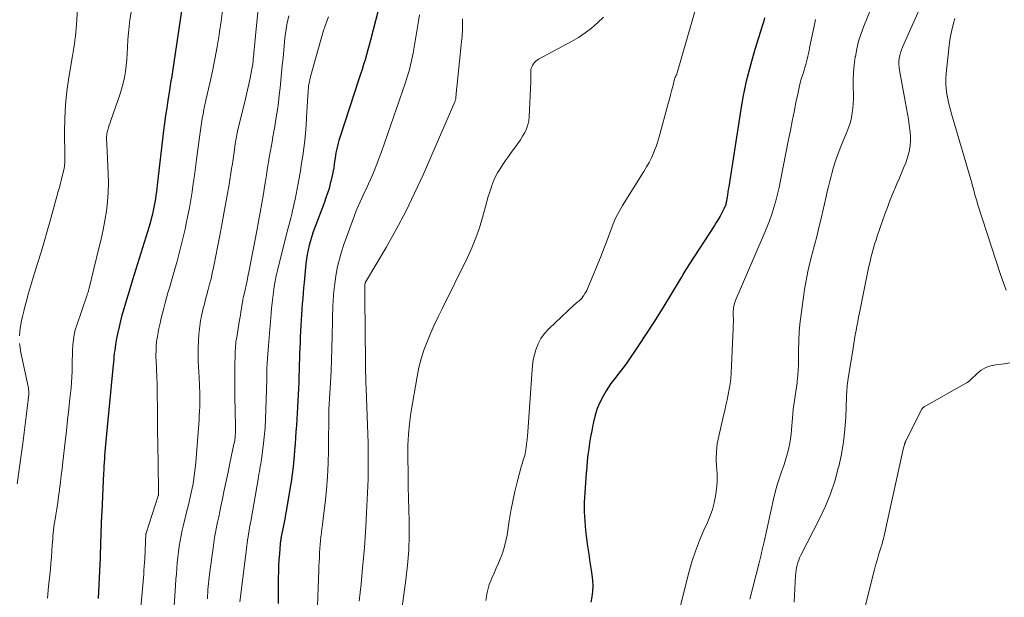
# Model space of a CAD drawing. Units: feet. Extents: x 2034996 to 2040003, y 550000 to 555004.
# Drawn here: x 2035244 to 2035400, y 552254 to 552346 of the extents above; entities that cross this region are included whole.
import ezdxf

# ---------------------------------------------------------------- set-up
doc = ezdxf.new("R2010")
doc.units = ezdxf.units.FT
doc.header["$LTSCALE"] = 100
doc.header["$MEASUREMENT"] = 0
doc.layers.add('CONTOUR INDEX', color=32, linetype='Continuous', lineweight=25)
doc.layers.add('CONTOUR INTERMEDIATE', color=40, linetype='Continuous', lineweight=15)

msp = doc.modelspace()

# ---------------------------------------------------------------- linework, layer by layer
at = {"layer": 'CONTOUR INDEX', "flags": 128}
for points, elevation in [([(2035269.51, 552348.7), (2035267.86, 552337.63), (2035267.8, 552337.26), (2035267.74, 552336.89), (2035267.68, 552336.52), (2035267.61, 552336.15), (2035267.55, 552335.78), (2035267.49, 552335.42), (2035267.43, 552335.05), (2035267.37, 552334.68), (2035267.11, 552333.03), (2035266.93, 552331.84), (2035266.76, 552330.65), (2035266.6, 552329.45), (2035266.45, 552328.25), (2035265.43, 552319.59), (2035265.36, 552319.05), (2035265.3, 552318.52), (2035265.22, 552317.99), (2035265.15, 552317.45), (2035265.06, 552316.92), (2035264.97, 552316.39), (2035264.86, 552315.86), (2035264.74, 552315.33), (2035264.66, 552314.97), (2035264.49, 552314.27), (2035264.3, 552313.57), (2035264.1, 552312.88), (2035263.89, 552312.18), (2035261.5, 552304.55), (2035261.12, 552303.32), (2035260.75, 552302.09), (2035260.38, 552300.86), (2035260.02, 552299.62), (2035259.84, 552298.97), (2035259.59, 552298.05), (2035259.37, 552297.13), (2035259.17, 552296.2), (2035258.99, 552295.27), (2035258.83, 552294.33), (2035258.75, 552293.86), (2035258.68, 552293.39), (2035258.62, 552292.92), (2035258.57, 552292.44), (2035258.52, 552291.97), (2035258.48, 552291.49), (2035258.43, 552291.02), (2035258.39, 552290.54), (2035257.22, 552278.44), (2035257.17, 552277.87), (2035257.12, 552277.3), (2035257.08, 552276.73), (2035257.04, 552276.16), (2035257, 552275.59), (2035256.97, 552275.02), (2035256.94, 552274.45), (2035256.91, 552273.88), (2035256.63, 552267.79), (2035256.61, 552267.3), (2035256.59, 552266.81), (2035256.56, 552266.32), (2035256.54, 552265.83), (2035256.52, 552265.34), (2035256.5, 552264.85), (2035256.48, 552264.36), (2035256.47, 552263.87), (2035256.45, 552263.05), (2035256.43, 552262.15), (2035256.4, 552261.25), (2035256.37, 552260.35), (2035256.33, 552259.45), (2035256.07, 552254.04)], 800), ([(2035300.91, 552348.98), (2035299.28, 552342.61), (2035299.08, 552341.83), (2035298.86, 552341.05), (2035298.64, 552340.27), (2035298.41, 552339.49), (2035298.17, 552338.72), (2035297.93, 552337.95), (2035297.69, 552337.18), (2035297.44, 552336.41), (2035294.44, 552327.31), (2035294.24, 552326.67), (2035294.07, 552326.02), (2035293.92, 552325.36), (2035293.79, 552324.7), (2035293.73, 552324.37), (2035293.65, 552323.87), (2035293.57, 552323.37), (2035293.5, 552322.87), (2035293.43, 552322.36), (2035293.36, 552321.86), (2035293.27, 552321.36), (2035293.16, 552320.86), (2035293.04, 552320.37), (2035292.9, 552319.85), (2035292.69, 552319.09), (2035292.46, 552318.35), (2035292.21, 552317.61), (2035291.95, 552316.88), (2035290.43, 552312.88), (2035290.18, 552312.18), (2035289.94, 552311.48), (2035289.73, 552310.77), (2035289.53, 552310.06), (2035289.37, 552309.34), (2035289.22, 552308.62), (2035289.11, 552307.89), (2035289.02, 552307.15), (2035288.74, 552304.15), (2035288.66, 552303.31), (2035288.59, 552302.46), (2035288.52, 552301.62), (2035288.45, 552300.77), (2035288.39, 552299.93), (2035288.33, 552299.08), (2035288.27, 552298.24), (2035288.22, 552297.39), (2035288.17, 552296.4), (2035288.13, 552295.52), (2035288.09, 552294.65), (2035288.05, 552293.77), (2035288.03, 552292.9), (2035288, 552292.02), (2035287.98, 552291.15), (2035287.95, 552290.27), (2035287.92, 552289.4), (2035287.92, 552289.23), (2035287.88, 552288.27), (2035287.84, 552287.31), (2035287.8, 552286.35), (2035287.75, 552285.39), (2035287.69, 552284.4), (2035287.63, 552283.42), (2035287.58, 552282.45), (2035287.51, 552281.47), (2035287.45, 552280.49), (2035287.38, 552279.52), (2035287.31, 552278.54), (2035287.23, 552277.57), (2035287.15, 552276.59), (2035287.11, 552276.13), (2035286.99, 552274.93), (2035286.85, 552273.73), (2035286.68, 552272.54), (2035286.48, 552271.35), (2035285.93, 552268.13), (2035285.79, 552267.37), (2035285.66, 552266.6), (2035285.51, 552265.84), (2035285.37, 552265.08), (2035285.12, 552263.85), (2035285.1, 552263.71), (2035285.07, 552263.56), (2035285.04, 552263.41), (2035285.02, 552263.27), (2035285, 552263.12), (2035284.98, 552262.98), (2035284.96, 552262.83), (2035284.95, 552262.68), (2035284.81, 552261.09), (2035284.74, 552260.15), (2035284.69, 552259.2), (2035284.66, 552258.26), (2035284.64, 552257.31), (2035284.64, 552254.41), (2035284.64, 552253.22)], 780), ([(2035361.82, 552346.12), (2035361.63, 552345.48), (2035361.44, 552344.84), (2035360.28, 552341.13), (2035359.56, 552338.63), (2035358.91, 552336.11), (2035358.38, 552333.56), (2035357.93, 552330.99), (2035356.11, 552319.31), (2035356.05, 552318.9), (2035355.98, 552318.49), (2035355.92, 552318.08), (2035355.86, 552317.67), (2035355.78, 552317.18), (2035355.75, 552317.02), (2035355.72, 552316.86), (2035355.68, 552316.7), (2035355.64, 552316.54), (2035355.58, 552316.38), (2035355.53, 552316.23), (2035355.46, 552316.08), (2035355.39, 552315.93), (2035355.01, 552315.19), (2035354.74, 552314.68), (2035354.45, 552314.17), (2035354.15, 552313.67), (2035353.84, 552313.18), (2035349.8, 552306.93), (2035349.64, 552306.69), (2035349.48, 552306.44), (2035349.32, 552306.19), (2035349.17, 552305.94), (2035349.01, 552305.69), (2035348.86, 552305.43), (2035348.71, 552305.18), (2035348.55, 552304.93), (2035346.58, 552301.62), (2035345.42, 552299.73), (2035344.24, 552297.84), (2035343.03, 552295.99), (2035341.79, 552294.14), (2035339.93, 552291.42), (2035339.53, 552290.85), (2035339.12, 552290.3), (2035338.69, 552289.75), (2035338.26, 552289.21), (2035337.83, 552288.67), (2035337.42, 552288.12), (2035337.03, 552287.54), (2035336.67, 552286.96), (2035336.23, 552286.2), (2035335.71, 552285.2), (2035335.26, 552284.17), (2035334.92, 552283.11), (2035334.65, 552282.02), (2035334.56, 552281.56), (2035334.38, 552280.61), (2035334.21, 552279.66), (2035334.05, 552278.71), (2035333.91, 552277.75), (2035333.78, 552276.8), (2035333.67, 552275.84), (2035333.58, 552274.87), (2035333.5, 552273.91), (2035333.27, 552270.76), (2035333.2, 552269.28), (2035333.19, 552267.79), (2035333.27, 552266.3), (2035333.41, 552264.82), (2035333.57, 552263.56), (2035333.73, 552262.3), (2035333.9, 552261.04), (2035334.09, 552259.78), (2035334.28, 552258.53), (2035334.41, 552257.75), (2035334.5, 552256.89), (2035334.55, 552256.02), (2035334.51, 552255.15), (2035334.41, 552254.29), (2035334.24, 552253.43)], 760)]:
    msp.add_lwpolyline(points, dxfattribs=dict(at, elevation=elevation))
at = {"layer": 'CONTOUR INTERMEDIATE', "flags": 128}
for points, elevation in [([(2035253.01, 552350.95), (2035252.63, 552345.09), (2035252.58, 552344.46), (2035252.53, 552343.84), (2035252.46, 552343.22), (2035252.38, 552342.6), (2035252.29, 552341.98), (2035252.2, 552341.37), (2035252.1, 552340.75), (2035252, 552340.13), (2035251.41, 552336.67), (2035251.1, 552334.51), (2035250.87, 552332.34), (2035250.75, 552330.16), (2035250.72, 552327.98), (2035250.76, 552324.12), (2035250.76, 552323.86), (2035250.76, 552323.6), (2035250.76, 552323.34), (2035250.75, 552323.08), (2035250.73, 552322.82), (2035250.71, 552322.56), (2035250.66, 552322.3), (2035250.61, 552322.05), (2035250.41, 552321.22), (2035250.25, 552320.56), (2035250.08, 552319.89), (2035249.9, 552319.23), (2035249.72, 552318.57), (2035248.45, 552313.93), (2035247.99, 552312.27), (2035247.51, 552310.62), (2035247.02, 552308.97), (2035246.51, 552307.33), (2035246.03, 552305.79), (2035245.76, 552304.92), (2035245.49, 552304.04), (2035245.23, 552303.16), (2035244.97, 552302.28), (2035244.73, 552301.4), (2035244.49, 552300.52), (2035244.27, 552299.63), (2035244.06, 552298.74), (2035243.91, 552298.08), (2035243.79, 552297.49), (2035243.69, 552296.89), (2035243.62, 552296.3), (2035243.57, 552295.7)], 808), ([(2035281.66, 552349.74), (2035281.01, 552343.26), (2035280.96, 552342.71), (2035280.91, 552342.15), (2035280.86, 552341.6), (2035280.81, 552341.04), (2035280.78, 552340.67), (2035280.75, 552340.3), (2035280.72, 552339.93), (2035280.68, 552339.56), (2035280.64, 552339.19), (2035280.59, 552338.82), (2035280.54, 552338.46), (2035280.47, 552338.09), (2035280.41, 552337.73), (2035280.18, 552336.57), (2035279.99, 552335.63), (2035279.78, 552334.7), (2035279.57, 552333.76), (2035279.34, 552332.83), (2035278.24, 552328.45), (2035278.17, 552328.16), (2035278.11, 552327.88), (2035278.05, 552327.59), (2035277.99, 552327.31), (2035277.94, 552327.02), (2035277.89, 552326.73), (2035277.85, 552326.44), (2035277.81, 552326.15), (2035277.68, 552325.23), (2035277.58, 552324.48), (2035277.47, 552323.74), (2035277.36, 552322.99), (2035277.24, 552322.24), (2035276.83, 552319.69), (2035276.49, 552317.67), (2035276.13, 552315.66), (2035275.76, 552313.64), (2035275.37, 552311.63), (2035274.35, 552306.51), (2035274.16, 552305.63), (2035273.97, 552304.76), (2035273.75, 552303.89), (2035273.53, 552303.03), (2035273.25, 552302.03), (2035273.15, 552301.67), (2035273.06, 552301.31), (2035272.96, 552300.94), (2035272.86, 552300.58), (2035272.76, 552300.22), (2035272.67, 552299.86), (2035272.59, 552299.5), (2035272.51, 552299.13), (2035272.48, 552298.98), (2035272.39, 552298.54), (2035272.31, 552298.1), (2035272.25, 552297.66), (2035272.19, 552297.21), (2035272.06, 552295.95), (2035271.97, 552294.88), (2035271.91, 552293.8), (2035271.91, 552292.72), (2035271.94, 552291.64), (2035272.08, 552289.06), (2035272.1, 552288.65), (2035272.12, 552288.23), (2035272.14, 552287.81), (2035272.16, 552287.4), (2035272.18, 552286.98), (2035272.19, 552286.56), (2035272.2, 552286.15), (2035272.2, 552285.73), (2035272.19, 552285.16), (2035272.17, 552284.46), (2035272.15, 552283.76), (2035272.11, 552283.06), (2035272.07, 552282.35), (2035271.62, 552276.28), (2035271.55, 552275.48), (2035271.47, 552274.68), (2035271.37, 552273.88), (2035271.25, 552273.09), (2035271.23, 552272.95), (2035271.11, 552272.23), (2035270.97, 552271.51), (2035270.83, 552270.79), (2035270.67, 552270.08), (2035270.5, 552269.37), (2035270.33, 552268.66), (2035270.15, 552267.95), (2035269.98, 552267.24), (2035269.6, 552265.72), (2035269.4, 552264.87), (2035269.22, 552264.02), (2035269.06, 552263.16), (2035268.92, 552262.3), (2035268.81, 552261.44), (2035268.7, 552260.57), (2035268.62, 552259.7), (2035268.54, 552258.84), (2035268.54, 552258.8), (2035268.48, 552257.91), (2035268.41, 552257.02), (2035268.35, 552256.13), (2035268.29, 552255.24), (2035267.97, 552250.42)], 792), ([(2035379.4, 552349.44), (2035377.54, 552344.84), (2035377.11, 552343.66), (2035376.73, 552342.46), (2035376.44, 552341.23), (2035376.21, 552339.99), (2035376.2, 552339.93), (2035376.04, 552338.71), (2035375.93, 552337.48), (2035375.89, 552336.25), (2035375.89, 552335.02), (2035375.91, 552334.05), (2035375.91, 552333.3), (2035375.89, 552332.55), (2035375.82, 552331.8), (2035375.73, 552331.05), (2035375.59, 552330.31), (2035375.42, 552329.58), (2035375.19, 552328.87), (2035374.93, 552328.16), (2035373.82, 552325.46), (2035373.44, 552324.47), (2035373.08, 552323.48), (2035372.76, 552322.47), (2035372.47, 552321.45), (2035372.36, 552321.02), (2035372.15, 552320.21), (2035371.94, 552319.4), (2035371.75, 552318.58), (2035371.56, 552317.77), (2035370.77, 552314.28), (2035370.44, 552312.88), (2035370.1, 552311.47), (2035369.74, 552310.08), (2035369.36, 552308.68), (2035369, 552307.28), (2035368.68, 552305.88), (2035368.4, 552304.46), (2035368.16, 552303.04), (2035367.64, 552299.52), (2035367.44, 552297.98), (2035367.29, 552296.44), (2035367.22, 552294.89), (2035367.18, 552293.34), (2035367.19, 552291.94), (2035367.17, 552291.09), (2035367.14, 552290.24), (2035367.08, 552289.39), (2035366.99, 552288.54), (2035366.96, 552288.26), (2035366.87, 552287.55), (2035366.77, 552286.84), (2035366.67, 552286.14), (2035366.55, 552285.44), (2035366.45, 552284.73), (2035366.35, 552284.03), (2035366.28, 552283.32), (2035366.22, 552282.61), (2035366.09, 552280.82), (2035366.02, 552280.09), (2035365.93, 552279.37), (2035365.81, 552278.65), (2035365.66, 552277.94), (2035365.48, 552277.23), (2035365.29, 552276.53), (2035365.07, 552275.83), (2035364.84, 552275.14), (2035364.54, 552274.29), (2035364.16, 552273.18), (2035363.81, 552272.05), (2035363.51, 552270.91), (2035363.23, 552269.77), (2035361.73, 552263.01), (2035361.64, 552262.59), (2035361.54, 552262.17), (2035361.44, 552261.75), (2035361.34, 552261.34), (2035361.24, 552260.92), (2035361.14, 552260.5), (2035361.04, 552260.08), (2035360.93, 552259.67), (2035359.48, 552253.92)], 752), ([(2035387.05, 552348.94), (2035383.7, 552341.48), (2035383.53, 552341.04), (2035383.37, 552340.6), (2035383.26, 552340.14), (2035383.17, 552339.68), (2035383.12, 552339.22), (2035383.11, 552338.75), (2035383.14, 552338.29), (2035383.2, 552337.83), (2035384.32, 552331.75), (2035384.47, 552330.89), (2035384.62, 552330.04), (2035384.75, 552329.18), (2035384.87, 552328.33), (2035384.91, 552328.04), (2035384.97, 552327.32), (2035384.98, 552326.61), (2035384.91, 552325.9), (2035384.8, 552325.19), (2035384.63, 552324.49), (2035384.44, 552323.8), (2035384.2, 552323.12), (2035383.93, 552322.46), (2035383.82, 552322.2), (2035383.48, 552321.41), (2035383.14, 552320.61), (2035382.8, 552319.82), (2035382.47, 552319.03), (2035382.38, 552318.81), (2035382, 552317.9), (2035381.64, 552316.99), (2035381.3, 552316.07), (2035380.96, 552315.14), (2035379.69, 552311.51), (2035379.5, 552310.94), (2035379.31, 552310.37), (2035379.14, 552309.79), (2035378.98, 552309.21), (2035378.83, 552308.63), (2035378.69, 552308.05), (2035378.55, 552307.46), (2035378.42, 552306.88), (2035378.21, 552305.95), (2035377.99, 552304.9), (2035377.76, 552303.85), (2035377.55, 552302.8), (2035377.34, 552301.74), (2035376.86, 552299.33), (2035376.72, 552298.63), (2035376.59, 552297.94), (2035376.46, 552297.24), (2035376.33, 552296.54), (2035376.2, 552295.85), (2035376.08, 552295.15), (2035375.96, 552294.45), (2035375.85, 552293.75), (2035375.06, 552288.91), (2035375, 552288.55), (2035374.96, 552288.19), (2035374.92, 552287.82), (2035374.89, 552287.46), (2035374.86, 552287.1), (2035374.84, 552286.73), (2035374.82, 552286.37), (2035374.81, 552286.01), (2035374.68, 552282.78), (2035374.54, 552280.81), (2035374.33, 552278.85), (2035373.99, 552276.9), (2035373.58, 552274.97), (2035373.51, 552274.69), (2035372.94, 552272.65), (2035372.27, 552270.65), (2035371.46, 552268.69), (2035370.57, 552266.77), (2035367.55, 552260.87), (2035367.37, 552260.49), (2035367.22, 552260.11), (2035367.09, 552259.72), (2035366.98, 552259.32), (2035366.89, 552258.91), (2035366.82, 552258.5), (2035366.77, 552258.09), (2035366.74, 552257.68), (2035366.51, 552253.42)], 748), ([(2035261.33, 552347.35), (2035261.08, 552345.8), (2035260.91, 552344.24), (2035260.79, 552342.68), (2035260.73, 552341.46), (2035260.67, 552340.5), (2035260.59, 552339.54), (2035260.49, 552338.59), (2035260.38, 552337.64), (2035260.22, 552336.7), (2035260.03, 552335.76), (2035259.78, 552334.84), (2035259.49, 552333.93), (2035258.07, 552329.87), (2035257.94, 552329.48), (2035257.82, 552329.1), (2035257.71, 552328.72), (2035257.6, 552328.33), (2035257.51, 552328.01), (2035257.46, 552327.78), (2035257.42, 552327.55), (2035257.4, 552327.31), (2035257.39, 552327.08), (2035257.4, 552326.84), (2035257.4, 552326.61), (2035257.41, 552326.37), (2035257.42, 552326.13), (2035257.67, 552321.46), (2035257.7, 552319.96), (2035257.67, 552318.46), (2035257.55, 552316.97), (2035257.36, 552315.48), (2035257.11, 552314), (2035256.83, 552312.52), (2035256.52, 552311.05), (2035256.18, 552309.59), (2035254.57, 552303.03), (2035254.53, 552302.91), (2035254.5, 552302.78), (2035254.46, 552302.65), (2035254.42, 552302.53), (2035254.37, 552302.41), (2035254.33, 552302.28), (2035254.29, 552302.16), (2035254.24, 552302.04), (2035252.66, 552297.4), (2035252.43, 552296.62), (2035252.24, 552295.84), (2035252.12, 552295.04), (2035252.04, 552294.24), (2035252, 552293.43), (2035251.97, 552292.62), (2035251.95, 552291.81), (2035251.94, 552291), (2035251.94, 552290.89), (2035251.92, 552290.03), (2035251.89, 552289.17), (2035251.83, 552288.31), (2035251.75, 552287.45), (2035251.56, 552285.74), (2035251.38, 552284.03), (2035251.2, 552282.32), (2035251.01, 552280.61), (2035250.82, 552278.89), (2035250.46, 552275.69), (2035250.34, 552274.61), (2035250.21, 552273.54), (2035250.08, 552272.46), (2035249.95, 552271.38), (2035249.92, 552271.18), (2035249.79, 552270.2), (2035249.65, 552269.23), (2035249.5, 552268.25), (2035249.34, 552267.28), (2035249.17, 552266.27), (2035249.1, 552265.8), (2035249.03, 552265.33), (2035248.97, 552264.86), (2035248.92, 552264.38), (2035248.88, 552263.91), (2035248.84, 552263.43), (2035248.8, 552262.96), (2035248.77, 552262.48), (2035248.71, 552261.54), (2035248.64, 552260.59), (2035248.56, 552259.64), (2035248.48, 552258.69), (2035248.39, 552257.75), (2035248.2, 552255.92), (2035248.01, 552254.07)], 804), ([(2035275.81, 552347.3), (2035275.57, 552345.62), (2035275.31, 552343.94), (2035275.24, 552343.44), (2035274.92, 552341.52), (2035274.58, 552339.6), (2035274.2, 552337.68), (2035273.79, 552335.78), (2035273.17, 552333.07), (2035273.01, 552332.34), (2035272.85, 552331.61), (2035272.71, 552330.88), (2035272.57, 552330.15), (2035272.45, 552329.42), (2035272.33, 552328.69), (2035272.22, 552327.95), (2035272.12, 552327.22), (2035271.68, 552323.67), (2035271.51, 552322.39), (2035271.34, 552321.11), (2035271.16, 552319.84), (2035270.97, 552318.56), (2035270.76, 552317.29), (2035270.54, 552316.02), (2035270.29, 552314.76), (2035270.03, 552313.5), (2035269.84, 552312.62), (2035269.45, 552310.92), (2035269.04, 552309.23), (2035268.59, 552307.55), (2035268.12, 552305.88), (2035267.36, 552303.29), (2035267.13, 552302.49), (2035266.9, 552301.7), (2035266.68, 552300.9), (2035266.46, 552300.1), (2035266.25, 552299.3), (2035266.05, 552298.5), (2035265.88, 552297.69), (2035265.71, 552296.88), (2035265.47, 552295.59), (2035265.39, 552295.13), (2035265.33, 552294.66), (2035265.28, 552294.2), (2035265.25, 552293.73), (2035265.24, 552293.26), (2035265.23, 552292.79), (2035265.23, 552292.32), (2035265.25, 552291.85), (2035265.31, 552290.4), (2035265.36, 552289.2), (2035265.4, 552288.01), (2035265.43, 552286.81), (2035265.44, 552285.61), (2035265.45, 552284.93), (2035265.47, 552283.39), (2035265.48, 552281.85), (2035265.5, 552280.31), (2035265.53, 552278.77), (2035265.65, 552271.33), (2035265.65, 552271.18), (2035265.65, 552271.03), (2035265.65, 552270.88), (2035265.64, 552270.73), (2035265.63, 552270.43), (2035265.62, 552270.36), (2035265.6, 552270.29), (2035263.65, 552264.39), (2035263.64, 552264.31), (2035263.45, 552260.33), (2035263.42, 552259.72), (2035263.38, 552259.1), (2035263.33, 552258.48), (2035263.28, 552257.87), (2035262.19, 552245.68)], 796), ([(2035307.07, 552346.64), (2035306.9, 552345.62), (2035306.53, 552343.38), (2035306.37, 552342.43), (2035306.21, 552341.48), (2035306.03, 552340.53), (2035305.84, 552339.58), (2035305.62, 552338.64), (2035305.39, 552337.71), (2035305.11, 552336.78), (2035304.82, 552335.87), (2035301.01, 552324.89), (2035300.65, 552323.91), (2035300.28, 552322.93), (2035299.89, 552321.96), (2035299.48, 552320.99), (2035299.27, 552320.51), (2035298.95, 552319.79), (2035298.62, 552319.08), (2035298.29, 552318.37), (2035297.95, 552317.66), (2035297.62, 552316.95), (2035297.3, 552316.24), (2035297.01, 552315.51), (2035296.73, 552314.78), (2035295.04, 552310.16), (2035294.66, 552309.03), (2035294.33, 552307.88), (2035294.06, 552306.71), (2035293.84, 552305.53), (2035293.6, 552304), (2035293.54, 552303.58), (2035293.49, 552303.15), (2035293.45, 552302.73), (2035293.41, 552302.3), (2035293.38, 552301.87), (2035293.35, 552301.45), (2035293.33, 552301.02), (2035293.31, 552300.59), (2035293.3, 552300.34), (2035293.28, 552299.78), (2035293.26, 552299.23), (2035293.25, 552298.67), (2035293.23, 552298.12), (2035293.2, 552295.58), (2035293.16, 552293.75), (2035293.1, 552291.92), (2035293.02, 552290.1), (2035292.92, 552288.28), (2035292.66, 552284), (2035292.65, 552283.85), (2035292.65, 552283.77), (2035292.61, 552277.54), (2035292.56, 552275.45), (2035292.46, 552273.36), (2035292.29, 552271.28), (2035292.08, 552269.21), (2035291.72, 552266.3), (2035291.65, 552265.68), (2035291.57, 552265.06), (2035291.49, 552264.43), (2035291.41, 552263.81), (2035291.34, 552263.19), (2035291.28, 552262.57), (2035291.24, 552261.94), (2035291.2, 552261.32), (2035291.2, 552261.21), (2035291.16, 552260.53), (2035291.13, 552259.86), (2035291.1, 552259.18), (2035291.08, 552258.5), (2035290.79, 552251.49)], 776), ([(2035351.01, 552348.04), (2035347.93, 552337.39), (2035347.91, 552337.31), (2035347.88, 552337.24), (2035347.86, 552337.17), (2035347.82, 552337.1), (2035347.79, 552337.03), (2035347.75, 552336.96), (2035347.72, 552336.89), (2035347.68, 552336.82), (2035347.66, 552336.78), (2035347.62, 552336.69), (2035347.58, 552336.6), (2035347.55, 552336.5), (2035347.52, 552336.41), (2035347.23, 552335.25), (2035347.06, 552334.58), (2035346.89, 552333.91), (2035346.71, 552333.24), (2035346.53, 552332.57), (2035345.08, 552327.25), (2035344.93, 552326.74), (2035344.77, 552326.23), (2035344.59, 552325.73), (2035344.39, 552325.23), (2035344.17, 552324.69), (2035343.84, 552323.94), (2035343.48, 552323.2), (2035343.08, 552322.48), (2035342.66, 552321.77), (2035339.28, 552316.37), (2035338.73, 552315.43), (2035338.23, 552314.47), (2035337.79, 552313.48), (2035337.4, 552312.46), (2035337.03, 552311.44), (2035336.65, 552310.42), (2035336.26, 552309.4), (2035335.86, 552308.39), (2035333.83, 552303.41), (2035333.71, 552303.15), (2035333.59, 552302.89), (2035333.45, 552302.64), (2035333.3, 552302.4), (2035333.06, 552302.03), (2035333.02, 552301.98), (2035332.98, 552301.92), (2035332.94, 552301.86), (2035332.9, 552301.8), (2035332.89, 552301.77), (2035332.86, 552301.73), (2035332.82, 552301.68), (2035332.79, 552301.64), (2035332.76, 552301.6), (2035332.72, 552301.56), (2035332.69, 552301.52), (2035332.65, 552301.48), (2035332.61, 552301.45), (2035332.33, 552301.21), (2035332.15, 552301.06), (2035331.97, 552300.91), (2035331.79, 552300.75), (2035331.61, 552300.59), (2035327.55, 552296.8), (2035326.88, 552296.07), (2035326.31, 552295.28), (2035325.87, 552294.41), (2035325.53, 552293.48), (2035325.3, 552292.67), (2035325.16, 552292.1), (2035325.05, 552291.53), (2035324.97, 552290.95), (2035324.91, 552290.37), (2035324.23, 552280.45), (2035324.18, 552279.82), (2035324.12, 552279.2), (2035324.05, 552278.58), (2035323.97, 552277.96), (2035323.87, 552277.35), (2035323.82, 552277.04), (2035323.75, 552276.73), (2035323.67, 552276.42), (2035323.57, 552276.12), (2035323.47, 552275.82), (2035323.37, 552275.52), (2035323.28, 552275.21), (2035323.19, 552274.9), (2035322.56, 552272.49), (2035322.19, 552270.97), (2035321.85, 552269.44), (2035321.56, 552267.91), (2035321.29, 552266.36), (2035320.94, 552264.06), (2035320.77, 552263.16), (2035320.55, 552262.26), (2035320.27, 552261.39), (2035319.94, 552260.53), (2035319.9, 552260.43), (2035319.56, 552259.63), (2035319.22, 552258.83), (2035318.88, 552258.03), (2035318.53, 552257.23), (2035318.36, 552256.84), (2035318.13, 552256.23), (2035317.93, 552255.61), (2035317.78, 552254.97), (2035317.67, 552254.33), (2035317.58, 552253.68)], 764), ([(2035286.33, 552346.45), (2035286.15, 552345.76), (2035286.01, 552345.06), (2035285.88, 552344.36), (2035285.78, 552343.66), (2035285.7, 552342.95), (2035285.39, 552339.74), (2035285.28, 552338.57), (2035285.16, 552337.39), (2035285.05, 552336.22), (2035284.93, 552335.05), (2035284.93, 552335.03), (2035284.8, 552333.87), (2035284.66, 552332.71), (2035284.5, 552331.55), (2035284.33, 552330.4), (2035284.22, 552329.72), (2035284.08, 552328.9), (2035283.94, 552328.09), (2035283.8, 552327.27), (2035283.65, 552326.45), (2035283.49, 552325.64), (2035283.35, 552324.82), (2035283.21, 552324), (2035283.08, 552323.19), (2035283.05, 552322.99), (2035282.9, 552322.08), (2035282.75, 552321.16), (2035282.6, 552320.25), (2035282.46, 552319.33), (2035282.27, 552318.22), (2035282.03, 552316.75), (2035281.77, 552315.28), (2035281.5, 552313.82), (2035281.23, 552312.35), (2035279.96, 552305.81), (2035279.82, 552305.11), (2035279.68, 552304.41), (2035279.53, 552303.71), (2035279.38, 552303.01), (2035279.12, 552301.88), (2035279.09, 552301.75), (2035279.07, 552301.62), (2035279.04, 552301.49), (2035279.02, 552301.36), (2035279, 552301.23), (2035278.97, 552301.1), (2035278.95, 552300.97), (2035278.93, 552300.84), (2035278.81, 552300.03), (2035278.72, 552299.49), (2035278.64, 552298.96), (2035278.55, 552298.43), (2035278.46, 552297.89), (2035278.04, 552295.43), (2035277.98, 552295.08), (2035277.93, 552294.74), (2035277.89, 552294.39), (2035277.86, 552294.04), (2035277.83, 552293.69), (2035277.81, 552293.34), (2035277.79, 552292.99), (2035277.78, 552292.65), (2035277.75, 552290.91), (2035277.73, 552289.7), (2035277.73, 552288.48), (2035277.74, 552287.27), (2035277.76, 552286.05), (2035277.87, 552281.35), (2035277.87, 552280.99), (2035277.87, 552280.63), (2035277.85, 552280.27), (2035277.82, 552279.91), (2035277.78, 552279.55), (2035277.73, 552279.19), (2035277.67, 552278.83), (2035277.61, 552278.48), (2035276.97, 552275.49), (2035276.67, 552274.07), (2035276.37, 552272.65), (2035276.07, 552271.23), (2035275.78, 552269.82), (2035275.53, 552268.63), (2035275.36, 552267.8), (2035275.19, 552266.98), (2035275.02, 552266.15), (2035274.85, 552265.32), (2035274.69, 552264.5), (2035274.54, 552263.67), (2035274.41, 552262.83), (2035274.29, 552262), (2035273.74, 552257.89), (2035273.68, 552257.4), (2035273.62, 552256.91), (2035273.57, 552256.42), (2035273.52, 552255.93), (2035273.48, 552255.44), (2035273.44, 552254.95), (2035273.41, 552254.45), (2035273.39, 552253.96)], 788), ([(2035292.61, 552346.31), (2035292.33, 552345.59), (2035292.08, 552344.86), (2035291.83, 552344.13), (2035291.61, 552343.39), (2035291.39, 552342.64), (2035289.81, 552336.97), (2035289.72, 552336.64), (2035289.64, 552336.31), (2035289.57, 552335.98), (2035289.51, 552335.64), (2035289.46, 552335.35), (2035289.43, 552335.16), (2035289.41, 552334.97), (2035289.39, 552334.78), (2035289.38, 552334.59), (2035289.37, 552334.4), (2035289.36, 552334.21), (2035289.35, 552334.02), (2035289.34, 552333.83), (2035289.13, 552330.26), (2035289.05, 552329.06), (2035288.95, 552327.86), (2035288.83, 552326.66), (2035288.69, 552325.46), (2035288.52, 552324.27), (2035288.34, 552323.08), (2035288.14, 552321.89), (2035287.93, 552320.7), (2035287.3, 552317.33), (2035287.18, 552316.74), (2035287.06, 552316.14), (2035286.92, 552315.55), (2035286.77, 552314.97), (2035286.62, 552314.38), (2035286.46, 552313.79), (2035286.31, 552313.21), (2035286.16, 552312.62), (2035284.71, 552306.93), (2035284.5, 552306.08), (2035284.31, 552305.23), (2035284.15, 552304.37), (2035284.01, 552303.51), (2035283.89, 552302.64), (2035283.77, 552301.77), (2035283.67, 552300.9), (2035283.59, 552300.03), (2035283.51, 552299.25), (2035283.4, 552297.98), (2035283.29, 552296.72), (2035283.19, 552295.45), (2035283.09, 552294.18), (2035282.89, 552291.41), (2035282.87, 552291.22), (2035282.86, 552291.03), (2035282.85, 552290.84), (2035282.84, 552290.65), (2035282.84, 552290.46), (2035282.83, 552290.28), (2035282.83, 552290.09), (2035282.83, 552289.9), (2035282.83, 552289.78), (2035282.83, 552289.53), (2035282.83, 552289.28), (2035282.83, 552289.03), (2035282.82, 552288.78), (2035282.69, 552283.95), (2035282.63, 552282.51), (2035282.54, 552281.07), (2035282.4, 552279.64), (2035282.24, 552278.21), (2035281.96, 552276.15), (2035281.91, 552275.75), (2035281.85, 552275.35), (2035281.78, 552274.95), (2035281.71, 552274.56), (2035281.64, 552274.16), (2035281.57, 552273.76), (2035281.5, 552273.36), (2035281.43, 552272.97), (2035280.27, 552266.26), (2035280.18, 552265.77), (2035280.1, 552265.28), (2035280.02, 552264.79), (2035279.94, 552264.3), (2035279.86, 552263.81), (2035279.78, 552263.32), (2035279.71, 552262.83), (2035279.65, 552262.34), (2035278.52, 552253.5)], 784), ([(2035313.86, 552345.99), (2035313.87, 552345.54), (2035313.88, 552345.15), (2035313.88, 552344.76), (2035313.87, 552344.37), (2035313.86, 552343.98), (2035313.84, 552343.59), (2035313.81, 552343.19), (2035313.78, 552342.8), (2035313.74, 552342.41), (2035312.96, 552335.1), (2035312.93, 552334.81), (2035312.91, 552334.53), (2035312.88, 552334.25), (2035312.86, 552333.96), (2035312.83, 552333.59), (2035312.82, 552333.49), (2035312.81, 552333.39), (2035312.79, 552333.3), (2035312.77, 552333.2), (2035312.75, 552333.11), (2035312.73, 552333.01), (2035312.69, 552332.92), (2035312.66, 552332.83), (2035307.61, 552321.24), (2035306.27, 552318.3), (2035304.86, 552315.4), (2035303.34, 552312.54), (2035301.75, 552309.73), (2035298.5, 552304.19), (2035298.49, 552304.17), (2035298.47, 552304.15), (2035298.46, 552304.13), (2035298.45, 552304.1), (2035298.41, 552303.99), (2035298.38, 552303.85), (2035298.37, 552303.81), (2035298.37, 552303.76), (2035298.45, 552294.53), (2035298.46, 552293.63), (2035298.47, 552292.72), (2035298.48, 552291.82), (2035298.48, 552290.92), (2035298.5, 552290.01), (2035298.51, 552289.11), (2035298.54, 552288.21), (2035298.57, 552287.31), (2035298.82, 552281.5), (2035298.87, 552280.07), (2035298.9, 552278.65), (2035298.92, 552277.22), (2035298.92, 552275.8), (2035298.92, 552275.09), (2035298.9, 552274.02), (2035298.88, 552272.94), (2035298.84, 552271.87), (2035298.79, 552270.8), (2035298.73, 552269.73), (2035298.68, 552268.66), (2035298.62, 552267.59), (2035298.57, 552266.51), (2035298.52, 552265.39), (2035298.42, 552263.75), (2035298.32, 552262.12), (2035298.18, 552260.48), (2035298.03, 552258.85), (2035297.91, 552257.63), (2035297.77, 552256.3), (2035297.63, 552254.96), (2035297.48, 552253.62)], 772), ([(2035336.24, 552346.25), (2035335.32, 552345.35), (2035334.35, 552344.52), (2035333.33, 552343.74), (2035332.27, 552343.04), (2035331.16, 552342.38), (2035325.95, 552339.57), (2035325.72, 552339.42), (2035325.5, 552339.26), (2035325.32, 552339.06), (2035325.15, 552338.85), (2035324.97, 552338.58), (2035324.91, 552338.48), (2035324.86, 552338.38), (2035324.82, 552338.27), (2035324.78, 552338.16), (2035324.76, 552338.04), (2035324.74, 552337.93), (2035324.73, 552337.81), (2035324.73, 552337.7), (2035324.72, 552337.3), (2035324.72, 552336.99), (2035324.71, 552336.67), (2035324.7, 552336.36), (2035324.69, 552336.05), (2035324.47, 552330.46), (2035324.39, 552329.8), (2035324.26, 552329.15), (2035324.03, 552328.53), (2035323.75, 552327.93), (2035323.4, 552327.35), (2035323.05, 552326.78), (2035322.67, 552326.22), (2035322.27, 552325.67), (2035321.61, 552324.79), (2035321.15, 552324.16), (2035320.69, 552323.51), (2035320.26, 552322.86), (2035319.83, 552322.21), (2035319.43, 552321.53), (2035319.07, 552320.84), (2035318.76, 552320.12), (2035318.49, 552319.39), (2035318.47, 552319.33), (2035318.21, 552318.56), (2035317.97, 552317.78), (2035317.74, 552316.99), (2035317.52, 552316.21), (2035317.05, 552314.48), (2035316.56, 552312.84), (2035316.01, 552311.23), (2035315.36, 552309.65), (2035314.64, 552308.1), (2035310.63, 552299.97), (2035310, 552298.68), (2035309.4, 552297.37), (2035308.81, 552296.06), (2035308.25, 552294.74), (2035307.74, 552293.4), (2035307.3, 552292.04), (2035306.95, 552290.65), (2035306.67, 552289.25), (2035305.68, 552283.42), (2035305.45, 552281.74), (2035305.28, 552280.06), (2035305.2, 552278.37), (2035305.18, 552276.67), (2035305.24, 552273.65), (2035305.24, 552273.46), (2035305.24, 552273.28), (2035305.24, 552273.09), (2035305.24, 552272.9), (2035305.24, 552272.8), (2035305.24, 552272.67), (2035305.24, 552272.53), (2035305.24, 552272.4), (2035305.24, 552272.26), (2035305.24, 552272.13), (2035305.24, 552271.99), (2035305.25, 552271.85), (2035305.25, 552271.72), (2035305.4, 552266.34), (2035305.41, 552264), (2035305.34, 552261.66), (2035305.16, 552259.33), (2035304.9, 552257), (2035304.32, 552252.7)], 768), ([(2035369.89, 552345.87), (2035369.66, 552344.84), (2035368.96, 552341.39), (2035368.87, 552340.94), (2035368.77, 552340.5), (2035368.67, 552340.05), (2035368.56, 552339.61), (2035368.45, 552339.16), (2035368.33, 552338.72), (2035368.2, 552338.28), (2035368.07, 552337.84), (2035367.86, 552337.16), (2035367.63, 552336.39), (2035367.42, 552335.6), (2035367.23, 552334.81), (2035367.06, 552334.02), (2035366.79, 552332.69), (2035366.49, 552331.22), (2035366.2, 552329.76), (2035365.91, 552328.29), (2035365.62, 552326.83), (2035364.33, 552320.31), (2035364.1, 552319.23), (2035363.85, 552318.15), (2035363.57, 552317.09), (2035363.27, 552316.03), (2035362.94, 552314.97), (2035362.58, 552313.93), (2035362.18, 552312.9), (2035361.76, 552311.88), (2035357.29, 552301.56), (2035357.18, 552301.29), (2035357.09, 552301.02), (2035357.01, 552300.75), (2035356.94, 552300.47), (2035356.89, 552300.19), (2035356.85, 552299.91), (2035356.83, 552299.62), (2035356.83, 552299.34), (2035356.84, 552298.9), (2035356.85, 552298.4), (2035356.85, 552297.89), (2035356.84, 552297.39), (2035356.82, 552296.88), (2035356.49, 552289.75), (2035356.43, 552288.9), (2035356.34, 552288.05), (2035356.21, 552287.21), (2035356.04, 552286.37), (2035355.86, 552285.53), (2035355.67, 552284.7), (2035355.48, 552283.86), (2035355.29, 552283.03), (2035354.53, 552279.76), (2035354.31, 552278.56), (2035354.17, 552277.35), (2035354.14, 552276.13), (2035354.19, 552274.91), (2035354.21, 552274.66), (2035354.27, 552273.56), (2035354.27, 552272.46), (2035354.18, 552271.37), (2035354.03, 552270.28), (2035353.8, 552269.21), (2035353.52, 552268.15), (2035353.15, 552267.11), (2035352.73, 552266.09), (2035352.17, 552264.86), (2035351.47, 552263.21), (2035350.84, 552261.55), (2035350.29, 552259.86), (2035349.81, 552258.14), (2035348.33, 552252.25)], 756), ([(2035391.99, 552346.05), (2035391.75, 552345.11), (2035391.52, 552344.16), (2035391.32, 552343.21), (2035391.16, 552342.25), (2035391.04, 552341.29), (2035390.61, 552337.29), (2035390.56, 552336.48), (2035390.55, 552335.68), (2035390.61, 552334.87), (2035390.72, 552334.07), (2035390.87, 552333.27), (2035391.04, 552332.48), (2035391.24, 552331.69), (2035391.46, 552330.91), (2035394.53, 552320.47), (2035394.67, 552319.99), (2035394.81, 552319.51), (2035394.94, 552319.03), (2035395.06, 552318.54), (2035395.19, 552318.06), (2035395.32, 552317.58), (2035395.47, 552317.11), (2035395.62, 552316.63), (2035399.3, 552305.28), (2035399.7, 552304.12), (2035400.14, 552302.96)], 744), ([(2035243.59, 552294.5), (2035243.66, 552293.9), (2035243.76, 552293.31), (2035244.91, 552287.85), (2035244.94, 552287.67), (2035244.98, 552287.49), (2035245.01, 552287.31), (2035245.03, 552287.13), (2035245.05, 552286.95), (2035245.06, 552286.77), (2035245.06, 552286.59), (2035245.05, 552286.41), (2035244.8, 552284.19), (2035244.66, 552282.9), (2035244.5, 552281.62), (2035244.34, 552280.33), (2035244.17, 552279.05), (2035243.23, 552272.22)], 808), ([(2035400.73, 552291.4), (2035399.84, 552291.27), (2035398.52, 552291.11), (2035397.69, 552290.93), (2035396.91, 552290.65), (2035396.19, 552290.22), (2035395.52, 552289.7), (2035394.37, 552288.61), (2035394.31, 552288.56), (2035394.25, 552288.5), (2035394.19, 552288.45), (2035394.12, 552288.4), (2035394.06, 552288.35), (2035393.99, 552288.31), (2035393.92, 552288.26), (2035393.85, 552288.22), (2035387.11, 552284.44), (2035387.06, 552284.4), (2035387, 552284.36), (2035386.95, 552284.32), (2035386.91, 552284.27), (2035386.87, 552284.22), (2035386.83, 552284.17), (2035386.79, 552284.11), (2035386.76, 552284.05), (2035384.28, 552279.13), (2035384.21, 552278.98), (2035384.14, 552278.83), (2035384.09, 552278.68), (2035384.03, 552278.53), (2035383.99, 552278.38), (2035383.94, 552278.22), (2035383.9, 552278.06), (2035383.87, 552277.91), (2035380.84, 552264.24), (2035380.79, 552263.98), (2035380.72, 552263.73), (2035380.66, 552263.47), (2035380.59, 552263.22), (2035380.51, 552262.96), (2035380.44, 552262.71), (2035380.36, 552262.45), (2035380.29, 552262.2), (2035379.94, 552261.08), (2035379.7, 552260.27), (2035379.46, 552259.45), (2035379.24, 552258.63), (2035379.03, 552257.81), (2035376.89, 552249.09)], 744)]:
    msp.add_lwpolyline(points, dxfattribs=dict(at, elevation=elevation))

doc.saveas('drawing.dxf')
